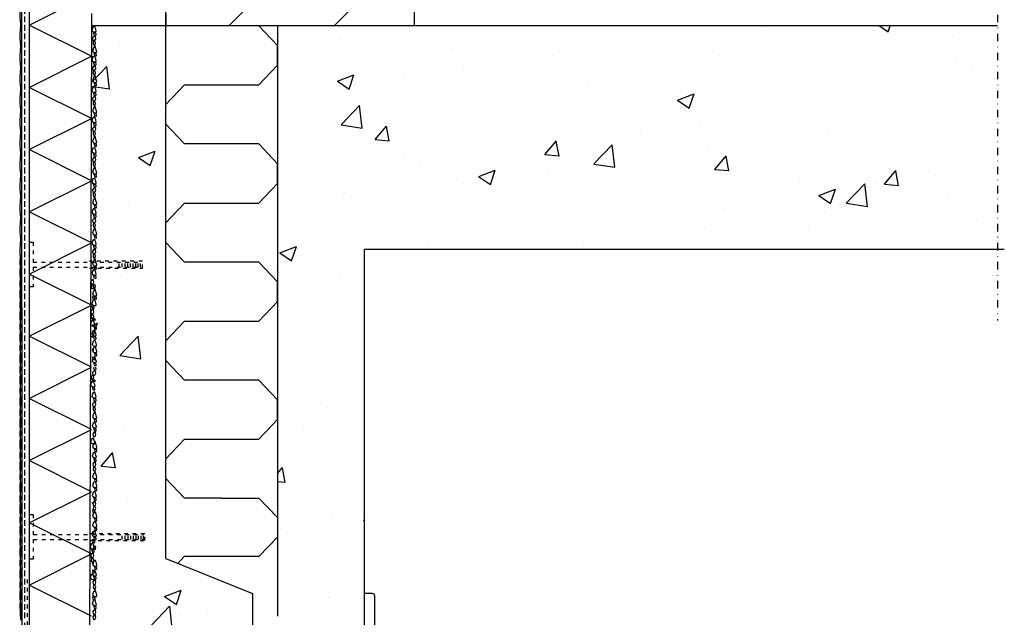
# Model space of a CAD drawing. Extents: x 0 to 30789, y 0 to 2970.
# Drawn here: x 11632 to 11896, y 2117 to 2277 of the extents above; entities that cross this region are included whole.
import ezdxf

# ---------------------------------------------------------------- set-up
doc = ezdxf.new("R2010")
doc.units = 0
doc.linetypes.add('KEL', pattern=[2.25, 1, -1.25])
doc.linetypes.add('PKEL', pattern=[5, 2, -1.5, 0, -1.5])
doc.layers.get('0').update_dxf_attribs({"color": 1, "linetype": 'CONTINUOUS'})
for name, color, linetype in [('3', 3, 'CONTINUOUS'), ('6', 6, 'CONTINUOUS'), ('7', 7, 'CONTINUOUS'), ('A0LUONNOS', 15, 'CONTINUOUS'), ('A5AINE', 15, 'CONTINUOUS'), ('R3-2', 7, 'CONTINUOUS'), ('R3-3', 4, 'CONTINUOUS'), ('r4listat', 7, 'CONTINUOUS'), ('R5AINE', 15, 'CONTINUOUS'), ('R8KATKOS', 8, 'CONTINUOUS'), ('R8TXT-2', 7, 'CONTINUOUS')]:
    doc.layers.add(name, color=color, linetype=linetype)

# ---------------------------------------------------------------- blocks, each defined once
blk = doc.blocks.new('r5villap')
for p, q in [((0.1667, 1), (0, 0.8333)), ((0.3333, 1), (0.1667, 1)), ((0.5, 0.8333), (0.3333, 1)), ((0, 0.8333), (0, 0.5)), ((0.5, 0.1667), (0.5, 0.8333)), ((1, 0.5), (1, 0.1667)), ((0.6667, 0), (0.5, 0.1667)), ((1, 0.1667), (0.8333, 0)), ((0.8333, 0), (0.6667, 0))]:
    blk.add_line(p, q)
blk = doc.blocks.new('r5villak')
at = {"layer": 'R5AINE'}
for p, q in [((0, 0), (0.5, 1)), ((0.5, 1), (1, 0))]:
    blk.add_line(p, q, dxfattribs=at)

msp = doc.modelspace()

# ---------------------------------------------------------------- hatches: boundary and pattern name
at = {"layer": 'A0LUONNOS'}
h = msp.add_hatch(dxfattribs=at)
h.set_pattern_fill('AR-CONC', color=256, scale=0.25, style=0)
h.set_pattern_definition([(50, (1050, 124.66), (45.54617, -3.98477), [4.7625, -52.3875]), (355, (1050, 124.66), (-8.8107, 47.76416), [3.81, -41.91]), (100.451, (1053.795, 124.33), (36.73563, 43.77917), [4.0475, -44.5225]), (46.1842, (1050, 137.36), (67.76976, -10.51058), [7.14375, -78.58125]), (96.6356, (1055.65, 136.484), (59.35106, 61.8564), [6.07125, -66.78375]), (351.184, (1050, 137.36), (59.35115, 61.8563), [5.715, -62.865]), (21, (1056.35, 134.185), (37.90372, -25.56638), [4.7625, -52.3875]), (326, (1056.35, 134.185), (15.4505, 46.047), [3.81, -41.91]), (71.4514, (1059.51, 132.055), (53.35412, 20.48071), [4.0475, -44.5225]), (37.5, (1050, 124.66), (0.77215, 21.13876), [0, -41.402, 0, -42.545, 0, -42.06875]), (7.5, (1050, 124.66), (16.704916, 25.045144), [0, -24.257, 0, -40.4495, 0, -16.03375]), (327.5, (1035.84, 124.66), (33.89765, -1.432186), [0, -15.875, 0, -49.53, 0, -65.7225]), (317.5, (1029.49, 124.66), (37.032295, 6.35662), [0, -20.6375, 0, -32.893, 0, -46.6725])])
h.paths.add_polyline_path([(11701.03, 2275.61), (11894.18, 2275.61), (11894.18, 2215.69), (11724.35, 2215.69), (11724.35, 2116.74), (11701, 2116.74)])
h.paths.add_polyline_path([(11651.09, 2275.61), (11671.07, 2275.61), (11671.07, 2132.82), (11694.34, 2123.42), (11694.34, 2110.08), (11650.62, 2110.08)])
at = {"layer": 'R5AINE'}
h = msp.add_hatch(dxfattribs=at)
h.set_pattern_fill('ANSI31', color=256, scale=0.2664, style=0)
h.set_pattern_definition([(45, (12179.572, 1128.36), (-14.128, 14.128), [])])
h.paths.add_polyline_path([(11687.72, 2325.56), (11737.67, 2325.56), (11737.67, 2392.16), (11687.72, 2392.16)])
h.paths.add_polyline_path([(11737.67, 2275.61), (11737.67, 2325.56), (11671.07, 2325.56), (11671.07, 2278.94), (11671.07, 2275.61)])

# ---------------------------------------------------------------- linework, layer by layer
at = {"layer": '3', "linetype": 'KEL'}
for p, q in [((11658.58, 2210.9), (11658.58, 2212.26)), ((11659.39, 2210.9), (11659.39, 2212.26)), ((11660.2, 2210.9), (11660.2, 2212.26)), ((11660.88, 2210.9), (11660.88, 2212.26)), ((11661.62, 2210.9), (11661.62, 2212.26)), ((11662.3, 2210.9), (11662.3, 2212.26)), ((11662.98, 2210.9), (11662.98, 2212.26)), ((11663.66, 2210.9), (11663.66, 2212.26)), ((11664.27, 2210.9), (11664.27, 2212.26)), ((11659.35, 2137.9), (11659.35, 2139.26)), ((11660.16, 2137.9), (11660.16, 2139.26)), ((11660.97, 2137.9), (11660.97, 2139.26)), ((11661.65, 2137.9), (11661.65, 2139.26)), ((11662.4, 2137.9), (11662.4, 2139.26)), ((11663.07, 2137.9), (11663.07, 2139.26)), ((11663.75, 2137.9), (11663.75, 2139.26)), ((11664.43, 2137.9), (11664.43, 2139.26)), ((11665.04, 2137.9), (11665.04, 2139.26))]:
    msp.add_line(p, q, dxfattribs=at)
for points in [[(11634.43, 2217.66), (11635.44, 2217.66), (11635.44, 2205.64), (11634.44, 2205.64)], [(11635.44, 2212.26), (11664.27, 2212.26)], [(11635.44, 2210.9), (11664.27, 2210.9)], [(11650.6, 2210.69), (11664.79, 2210.69), (11664.79, 2212.56), (11650.6, 2212.56)], [(11634.5, 2144.66), (11635.51, 2144.66), (11635.51, 2132.63), (11634.51, 2132.63)], [(11635.51, 2139.26), (11665.04, 2139.26)], [(11635.51, 2137.9), (11665.04, 2137.9)], [(11650.67, 2137.61), (11665.4, 2137.61), (11665.4, 2139.48), (11650.67, 2139.48)]]:
    msp.add_lwpolyline(points, dxfattribs=at)
at = {"layer": '6', "linetype": 'KEL'}
msp.add_line((11633.99, 2099.21), (11633.99, 2127.28), dxfattribs=at)
at = {"layer": '6'}
for points in [[(11632.03, 2280.46), (11631.86, 2279.01), (11631.86, 2277.83), (11632.03, 2277.16), (11632.09, 2275.93), (11632.03, 2274.7)], [(11632.03, 2274.7), (11631.86, 2273.25), (11631.86, 2272.07), (11632.03, 2271.4), (11632.09, 2270.17), (11632.03, 2268.94)], [(11632.03, 2268.94), (11631.86, 2267.48), (11631.86, 2266.31), (11632.03, 2265.63), (11632.09, 2264.4), (11632.03, 2263.17)], [(11632.03, 2263.17), (11631.86, 2261.72), (11631.86, 2260.54), (11632.03, 2259.87), (11632.09, 2258.64), (11632.03, 2257.41)], [(11632.03, 2257.41), (11631.86, 2255.95), (11631.86, 2254.78), (11632.03, 2254.11), (11632.09, 2252.88), (11632.03, 2251.65)], [(11632.03, 2251.65), (11631.86, 2250.19), (11631.86, 2249.02), (11632.03, 2248.34), (11632.09, 2247.11), (11632.03, 2245.88)], [(11632.03, 2245.88), (11631.86, 2244.43), (11631.86, 2243.25), (11632.03, 2242.58), (11632.09, 2241.35), (11632.03, 2240.12)], [(11632.03, 2240.12), (11631.86, 2238.66), (11631.86, 2237.49), (11632.03, 2236.82), (11632.09, 2235.59), (11632.03, 2234.35)], [(11632.03, 2234.35), (11631.86, 2232.9), (11631.86, 2231.72), (11632.03, 2231.05), (11632.09, 2229.82), (11632.03, 2228.59)], [(11632.03, 2228.59), (11631.86, 2227.14), (11631.86, 2225.96), (11632.03, 2225.29), (11632.09, 2224.06), (11632.03, 2222.83)], [(11632.03, 2222.83), (11631.86, 2221.37), (11631.86, 2220.2), (11632.03, 2219.53), (11632.09, 2218.29), (11632.03, 2217.06)], [(11632.03, 2217.06), (11631.86, 2215.61), (11631.86, 2214.43), (11632.03, 2213.76), (11632.09, 2212.53), (11632.03, 2211.3)], [(11632.04, 2214.25), (11631.87, 2212.79), (11631.87, 2211.62), (11632.04, 2210.94), (11632.1, 2209.71), (11632.04, 2208.48)], [(11632.03, 2211.3), (11631.86, 2209.84), (11631.86, 2208.67), (11632.03, 2208), (11632.09, 2206.77), (11632.03, 2205.54)], [(11632.04, 2208.48), (11631.87, 2207.03), (11631.87, 2205.85), (11632.04, 2205.18), (11632.1, 2203.95), (11632.04, 2202.72)], [(11632.03, 2205.54), (11631.86, 2204.08), (11631.86, 2202.91), (11632.03, 2202.23), (11632.09, 2201), (11632.03, 2199.77)], [(11632.04, 2202.72), (11631.87, 2201.26), (11631.87, 2200.09), (11632.04, 2199.42), (11632.1, 2198.19), (11632.04, 2196.95)], [(11632.03, 2199.77), (11631.86, 2198.32), (11631.86, 2197.14), (11632.03, 2196.47), (11632.09, 2195.24), (11632.03, 2194.01)], [(11632.04, 2196.95), (11631.87, 2195.5), (11631.87, 2194.32), (11632.04, 2193.65), (11632.1, 2192.42), (11632.04, 2191.19)], [(11632.03, 2194.01), (11631.86, 2192.55), (11631.86, 2191.38), (11632.03, 2190.71), (11632.09, 2189.48), (11632.03, 2188.24)], [(11632.04, 2191.19), (11631.87, 2189.74), (11631.87, 2188.56), (11632.04, 2187.89), (11632.1, 2186.66), (11632.04, 2185.43)], [(11632.03, 2188.24), (11631.86, 2186.79), (11631.86, 2185.61), (11632.03, 2184.94), (11632.09, 2183.71), (11632.03, 2182.48)], [(11632.04, 2185.43), (11631.87, 2183.97), (11631.87, 2182.8), (11632.04, 2182.13), (11632.1, 2180.89), (11632.04, 2179.66)], [(11632.03, 2182.48), (11631.86, 2181.03), (11631.86, 2179.85), (11632.03, 2179.18), (11632.09, 2177.95), (11632.03, 2176.72)], [(11632.04, 2179.66), (11631.87, 2178.21), (11631.87, 2177.03), (11632.04, 2176.36), (11632.1, 2175.13), (11632.04, 2173.9)], [(11632.03, 2176.72), (11631.86, 2175.26), (11631.86, 2174.09), (11632.03, 2173.42), (11632.09, 2172.18), (11632.03, 2170.95)], [(11632.04, 2173.9), (11631.87, 2172.44), (11631.87, 2171.27), (11632.04, 2170.6), (11632.1, 2169.37), (11632.04, 2168.14)], [(11632.03, 2170.95), (11631.86, 2169.5), (11631.86, 2168.32), (11632.03, 2167.65), (11632.09, 2166.42), (11632.03, 2165.19)], [(11632.04, 2168.14), (11631.87, 2166.68), (11631.87, 2165.51), (11632.04, 2164.83), (11632.1, 2163.6), (11632.04, 2162.37)], [(11632.03, 2165.19), (11631.86, 2163.73), (11631.86, 2162.56), (11632.03, 2161.89), (11632.09, 2160.66), (11632.03, 2159.43)], [(11632.04, 2162.37), (11631.87, 2160.92), (11631.87, 2159.74), (11632.04, 2159.07), (11632.1, 2157.84), (11632.04, 2156.61)], [(11632.03, 2159.43), (11631.86, 2157.97), (11631.86, 2156.8), (11632.03, 2156.12), (11632.09, 2154.89), (11632.03, 2153.66)], [(11632.04, 2156.61), (11631.87, 2155.15), (11631.87, 2153.98), (11632.04, 2153.31), (11632.1, 2152.08), (11632.04, 2150.84)], [(11632.03, 2153.66), (11631.86, 2152.21), (11631.86, 2151.03), (11632.03, 2150.36), (11632.09, 2149.13), (11632.03, 2147.9)], [(11632.04, 2150.84), (11631.87, 2149.39), (11631.87, 2148.21), (11632.04, 2147.54), (11632.1, 2146.31), (11632.04, 2145.08)], [(11632.03, 2147.9), (11631.86, 2146.44), (11631.86, 2145.27), (11632.03, 2144.6), (11632.09, 2143.37), (11632.03, 2142.14)], [(11632.04, 2145.08), (11631.87, 2143.63), (11631.87, 2142.45), (11632.04, 2141.78), (11632.1, 2140.55), (11632.04, 2139.32)], [(11632.03, 2142.14), (11631.86, 2140.68), (11631.86, 2139.5), (11632.03, 2138.83), (11632.09, 2137.6), (11632.03, 2136.37)], [(11632.04, 2139.32), (11631.87, 2137.86), (11631.87, 2136.69), (11632.04, 2136.02), (11632.1, 2134.78), (11632.04, 2133.55)], [(11632.03, 2136.37), (11631.86, 2134.92), (11631.86, 2133.74), (11632.03, 2133.07), (11632.09, 2131.84), (11632.03, 2130.61)], [(11632.04, 2133.55), (11631.87, 2132.1), (11631.87, 2130.92), (11632.04, 2130.25), (11632.1, 2129.02), (11632.04, 2127.79)], [(11632.03, 2130.61), (11631.86, 2129.15), (11631.86, 2127.98), (11632.03, 2127.31), (11632.09, 2126.08), (11632.03, 2124.84)], [(11632.04, 2127.79), (11631.87, 2126.34), (11631.87, 2125.16), (11632.04, 2124.49), (11632.1, 2123.26), (11632.04, 2122.03)], [(11632.03, 2124.84), (11631.86, 2123.39), (11631.86, 2122.21), (11632.03, 2121.54), (11632.09, 2120.31), (11631.95, 2117.37)], [(11632.04, 2122.03), (11631.87, 2120.57), (11631.87, 2119.4), (11632.04, 2118.72), (11632.1, 2117.49), (11632.04, 2116.26)]]:
    msp.add_lwpolyline(points, dxfattribs=at)
at = {"layer": '7'}
for p, q in [((11634.42, 2409.39), (11634.44, 2117.37)), ((11737.67, 2392.16), (11737.67, 2275.61)), ((11634.44, 2346.82), (11634.44, 2099.7)), ((11651.09, 2278.94), (11651.09, 2275.61))]:
    msp.add_line(p, q, dxfattribs=at)
at = {"layer": 'A0LUONNOS'}
msp.add_line((11651.09, 2275.61), (11650.62, 2110.08), dxfattribs=at)
for points in [[(11651.93, 2275.49), (11651.5, 2275.26), (11651.31, 2274.69), (11651.22, 2274.41), (11651.5, 2274.08), (11651.64, 2274.03), (11651.93, 2273.99), (11652.26, 2273.99), (11652.4, 2274.17), (11652.26, 2274.74), (11652.12, 2275.12), (11652.07, 2275.31), (11652.02, 2275.49), (11651.93, 2275.49)], [(11652.07, 2272.95), (11651.74, 2272.76), (11651.41, 2272.38), (11651.5, 2271.72), (11651.69, 2271.63), (11651.83, 2271.67), (11652.12, 2271.86), (11652.26, 2272.19), (11652.16, 2272.66), (11652.02, 2272.95)], [(11651.83, 2273.89), (11651.69, 2273.7), (11651.79, 2273.23), (11652.21, 2273.09), (11652.35, 2273.23), (11652.35, 2273.51), (11652.07, 2273.7), (11651.83, 2273.84)], [(11652.07, 2269.96), (11651.65, 2269.73), (11651.46, 2269.16), (11651.37, 2268.88), (11651.65, 2268.55), (11651.79, 2268.5), (11652.07, 2268.46), (11652.41, 2268.46), (11652.55, 2268.64), (11652.41, 2269.21), (11652.26, 2269.59), (11652.22, 2269.78), (11652.17, 2269.96), (11652.07, 2269.96)], [(11652.08, 2271.42), (11651.79, 2271.42), (11651.57, 2271.27), (11651.55, 2270.92), (11651.65, 2270.61), (11651.86, 2270.56), (11652.12, 2270.58), (11652.15, 2270.73), (11652.22, 2271.01), (11652.1, 2271.42)], [(11651.98, 2270.46), (11651.76, 2270.29), (11651.91, 2270.13), (11652.1, 2270.03), (11652.17, 2270.13), (11652.05, 2270.29), (11652, 2270.44)], [(11651.93, 2267.53), (11651.5, 2267.3), (11651.31, 2266.73), (11651.22, 2266.45), (11651.5, 2266.12), (11651.64, 2266.07), (11651.93, 2266.02), (11652.26, 2266.02), (11652.4, 2266.21), (11652.26, 2266.78), (11652.12, 2267.16), (11652.07, 2267.34), (11652.02, 2267.53), (11651.93, 2267.53)], [(11651.98, 2268.36), (11651.84, 2268.17), (11651.93, 2267.7), (11652.36, 2267.56), (11652.5, 2267.7), (11652.5, 2267.98), (11652.22, 2268.17), (11651.98, 2268.31)], [(11652.07, 2264.99), (11651.74, 2264.8), (11651.41, 2264.42), (11651.5, 2263.76), (11651.69, 2263.67), (11651.83, 2263.71), (11652.12, 2263.9), (11652.26, 2264.23), (11652.16, 2264.7), (11652.02, 2264.99)], [(11651.83, 2265.93), (11651.69, 2265.74), (11651.79, 2265.27), (11652.21, 2265.13), (11652.35, 2265.27), (11652.35, 2265.55), (11652.07, 2265.74), (11651.83, 2265.88)], [(11652.07, 2262), (11651.65, 2261.77), (11651.46, 2261.2), (11651.37, 2260.92), (11651.65, 2260.59), (11651.79, 2260.54), (11652.07, 2260.49), (11652.41, 2260.49), (11652.55, 2260.68), (11652.41, 2261.25), (11652.26, 2261.63), (11652.22, 2261.81), (11652.17, 2262), (11652.07, 2262)], [(11652.08, 2263.46), (11651.79, 2263.46), (11651.57, 2263.31), (11651.55, 2262.95), (11651.65, 2262.64), (11651.86, 2262.6), (11652.12, 2262.62), (11652.15, 2262.76), (11652.22, 2263.05), (11652.1, 2263.46)], [(11651.98, 2262.5), (11651.76, 2262.33), (11651.91, 2262.17), (11652.1, 2262.07), (11652.17, 2262.17), (11652.05, 2262.33), (11652, 2262.48)], [(11651.93, 2259.34), (11651.5, 2259.1), (11651.31, 2258.54), (11651.22, 2258.25), (11651.5, 2257.92), (11651.64, 2257.87), (11651.93, 2257.83), (11652.26, 2257.83), (11652.4, 2258.02), (11652.26, 2258.58), (11652.12, 2258.96), (11652.07, 2259.15), (11652.02, 2259.34), (11651.93, 2259.34)], [(11651.98, 2260.4), (11651.84, 2260.21), (11651.93, 2259.74), (11652.36, 2259.6), (11652.5, 2259.74), (11652.5, 2260.02), (11652.22, 2260.21), (11651.98, 2260.35)], [(11652.07, 2256.79), (11651.74, 2256.6), (11651.41, 2256.22), (11651.5, 2255.56), (11651.69, 2255.47), (11651.83, 2255.52), (11652.12, 2255.71), (11652.26, 2256.04), (11652.16, 2256.51), (11652.02, 2256.79)], [(11651.83, 2257.73), (11651.69, 2257.54), (11651.79, 2257.07), (11652.21, 2256.93), (11652.35, 2257.07), (11652.35, 2257.36), (11652.07, 2257.54), (11651.83, 2257.69)], [(11652.07, 2253.81), (11651.65, 2253.57), (11651.46, 2253.01), (11651.37, 2252.72), (11651.65, 2252.39), (11651.79, 2252.34), (11652.07, 2252.3), (11652.41, 2252.3), (11652.55, 2252.49), (11652.41, 2253.05), (11652.26, 2253.43), (11652.22, 2253.62), (11652.17, 2253.81), (11652.07, 2253.81)], [(11652.08, 2255.26), (11651.79, 2255.26), (11651.57, 2255.12), (11651.55, 2254.76), (11651.65, 2254.45), (11651.86, 2254.4), (11652.12, 2254.42), (11652.15, 2254.57), (11652.22, 2254.85), (11652.1, 2255.26)], [(11651.98, 2254.3), (11651.76, 2254.14), (11651.91, 2253.97), (11652.1, 2253.87), (11652.17, 2253.97), (11652.05, 2254.14), (11652, 2254.28)], [(11651.93, 2251.23), (11651.5, 2250.99), (11651.31, 2250.43), (11651.22, 2250.14), (11651.5, 2249.81), (11651.64, 2249.77), (11651.93, 2249.72), (11652.26, 2249.72), (11652.4, 2249.91), (11652.26, 2250.47), (11652.12, 2250.85), (11652.07, 2251.04), (11652.02, 2251.23), (11651.93, 2251.23)], [(11651.98, 2252.2), (11651.84, 2252.01), (11651.93, 2251.54), (11652.36, 2251.4), (11652.5, 2251.54), (11652.5, 2251.83), (11652.22, 2252.01), (11651.98, 2252.16)], [(11652.07, 2248.68), (11651.74, 2248.49), (11651.41, 2248.12), (11651.5, 2247.45), (11651.69, 2247.36), (11651.83, 2247.41), (11652.12, 2247.6), (11652.26, 2247.93), (11652.16, 2248.4), (11652.02, 2248.68)], [(11651.83, 2249.62), (11651.69, 2249.44), (11651.79, 2248.96), (11652.21, 2248.82), (11652.35, 2248.96), (11652.35, 2249.25), (11652.07, 2249.44), (11651.83, 2249.58)], [(11652.07, 2245.7), (11651.65, 2245.46), (11651.46, 2244.9), (11651.37, 2244.61), (11651.65, 2244.28), (11651.79, 2244.24), (11652.07, 2244.19), (11652.41, 2244.19), (11652.55, 2244.38), (11652.41, 2244.94), (11652.26, 2245.32), (11652.22, 2245.51), (11652.17, 2245.7), (11652.07, 2245.7)], [(11652.08, 2247.15), (11651.79, 2247.15), (11651.57, 2247.01), (11651.55, 2246.65), (11651.65, 2246.34), (11651.86, 2246.29), (11652.12, 2246.31), (11652.15, 2246.46), (11652.22, 2246.75), (11652.1, 2247.15)], [(11651.98, 2246.2), (11651.76, 2246.03), (11651.91, 2245.86), (11652.1, 2245.76), (11652.17, 2245.86), (11652.05, 2246.03), (11652, 2246.17)], [(11651.93, 2243.03), (11651.5, 2242.8), (11651.31, 2242.23), (11651.22, 2241.95), (11651.5, 2241.62), (11651.64, 2241.57), (11651.93, 2241.52), (11652.26, 2241.52), (11652.4, 2241.71), (11652.26, 2242.28), (11652.12, 2242.65), (11652.07, 2242.84), (11652.02, 2243.03), (11651.93, 2243.03)], [(11651.98, 2244.09), (11651.84, 2243.91), (11651.93, 2243.43), (11652.36, 2243.29), (11652.5, 2243.43), (11652.5, 2243.72), (11652.22, 2243.91), (11651.98, 2244.05)], [(11652.07, 2240.48), (11651.74, 2240.3), (11651.41, 2239.92), (11651.5, 2239.26), (11651.69, 2239.16), (11651.83, 2239.21), (11652.12, 2239.4), (11652.26, 2239.73), (11652.16, 2240.2), (11652.02, 2240.48)], [(11651.83, 2241.43), (11651.69, 2241.24), (11651.79, 2240.77), (11652.21, 2240.63), (11652.35, 2240.77), (11652.35, 2241.05), (11652.07, 2241.24), (11651.83, 2241.38)], [(11652.07, 2237.5), (11651.65, 2237.27), (11651.46, 2236.7), (11651.37, 2236.42), (11651.65, 2236.09), (11651.79, 2236.04), (11652.07, 2235.99), (11652.41, 2235.99), (11652.55, 2236.18), (11652.41, 2236.75), (11652.26, 2237.12), (11652.22, 2237.31), (11652.17, 2237.5), (11652.07, 2237.5)], [(11652.08, 2238.96), (11651.79, 2238.96), (11651.57, 2238.81), (11651.55, 2238.45), (11651.65, 2238.14), (11651.86, 2238.09), (11652.12, 2238.12), (11652.15, 2238.26), (11652.22, 2238.55), (11652.1, 2238.96)], [(11651.98, 2238), (11651.76, 2237.83), (11651.91, 2237.66), (11652.1, 2237.57), (11652.17, 2237.66), (11652.05, 2237.83), (11652, 2237.98)], [(11651.93, 2234.81), (11651.5, 2234.58), (11651.31, 2234.01), (11651.22, 2233.73), (11651.5, 2233.4), (11651.64, 2233.35), (11651.93, 2233.3), (11652.26, 2233.3), (11652.4, 2233.49), (11652.26, 2234.06), (11652.12, 2234.44), (11652.07, 2234.63), (11652.02, 2234.81), (11651.93, 2234.81)], [(11651.98, 2235.9), (11651.84, 2235.71), (11651.93, 2235.24), (11652.36, 2235.1), (11652.5, 2235.24), (11652.5, 2235.52), (11652.22, 2235.71), (11651.98, 2235.85)], [(11652.07, 2232.27), (11651.74, 2232.08), (11651.41, 2231.7), (11651.5, 2231.04), (11651.69, 2230.95), (11651.83, 2230.99), (11652.12, 2231.18), (11652.26, 2231.51), (11652.16, 2231.98), (11652.02, 2232.27)], [(11651.83, 2233.21), (11651.69, 2233.02), (11651.79, 2232.55), (11652.21, 2232.41), (11652.35, 2232.55), (11652.35, 2232.83), (11652.07, 2233.02), (11651.83, 2233.16)], [(11652.08, 2230.74), (11651.79, 2230.74), (11651.57, 2230.59), (11651.55, 2230.24), (11651.65, 2229.92), (11651.86, 2229.88), (11652.12, 2229.9), (11652.15, 2230.04), (11652.22, 2230.33), (11652.1, 2230.74)], [(11651.98, 2229.78), (11651.76, 2229.61), (11651.91, 2229.45), (11652.1, 2229.35), (11652.17, 2229.45), (11652.05, 2229.61), (11652, 2229.76)], [(11652.07, 2229.28), (11651.65, 2229.05), (11651.46, 2228.48), (11651.37, 2228.2), (11651.65, 2227.87), (11651.79, 2227.82), (11652.07, 2227.77), (11652.41, 2227.77), (11652.55, 2227.96), (11652.41, 2228.53), (11652.26, 2228.91), (11652.22, 2229.1), (11652.17, 2229.28), (11652.07, 2229.28)], [(11651.98, 2227.68), (11651.84, 2227.49), (11651.93, 2227.02), (11652.36, 2226.88), (11652.5, 2227.02), (11652.5, 2227.3), (11652.22, 2227.49), (11651.98, 2227.63)], [(11651.93, 2226.67), (11651.5, 2226.43), (11651.31, 2225.87), (11651.22, 2225.58), (11651.5, 2225.25), (11651.64, 2225.21), (11651.93, 2225.16), (11652.26, 2225.16), (11652.4, 2225.35), (11652.26, 2225.91), (11652.12, 2226.29), (11652.07, 2226.48), (11652.02, 2226.67), (11651.93, 2226.67)], [(11652.07, 2224.12), (11651.74, 2223.93), (11651.41, 2223.56), (11651.5, 2222.9), (11651.69, 2222.8), (11651.83, 2222.85), (11652.12, 2223.04), (11652.26, 2223.37), (11652.16, 2223.84), (11652.02, 2224.12)], [(11651.83, 2225.07), (11651.69, 2224.88), (11651.79, 2224.4), (11652.21, 2224.26), (11652.35, 2224.4), (11652.35, 2224.69), (11652.07, 2224.88), (11651.83, 2225.02)], [(11652.08, 2222.59), (11651.79, 2222.59), (11651.57, 2222.45), (11651.55, 2222.09), (11651.65, 2221.78), (11651.86, 2221.73), (11652.12, 2221.76), (11652.15, 2221.9), (11652.22, 2222.19), (11652.1, 2222.59)], [(11651.98, 2221.64), (11651.76, 2221.47), (11651.91, 2221.3), (11652.1, 2221.21), (11652.17, 2221.3), (11652.05, 2221.47), (11652, 2221.61)], [(11652.07, 2221.14), (11651.65, 2220.9), (11651.46, 2220.34), (11651.37, 2220.05), (11651.65, 2219.72), (11651.79, 2219.68), (11652.07, 2219.63), (11652.41, 2219.63), (11652.55, 2219.82), (11652.41, 2220.38), (11652.26, 2220.76), (11652.22, 2220.95), (11652.17, 2221.14), (11652.07, 2221.14)], [(11651.98, 2219.54), (11651.84, 2219.35), (11651.93, 2218.87), (11652.36, 2218.73), (11652.5, 2218.87), (11652.5, 2219.16), (11652.22, 2219.35), (11651.98, 2219.49)], [(11651.93, 2218.37), (11651.5, 2218.13), (11651.31, 2217.56), (11651.22, 2217.28), (11651.5, 2216.95), (11651.64, 2216.9), (11651.93, 2216.86), (11652.26, 2216.86), (11652.4, 2217.04), (11652.26, 2217.61), (11652.12, 2217.99), (11652.07, 2218.18), (11652.02, 2218.37), (11651.93, 2218.37)], [(11651.83, 2216.76), (11651.69, 2216.57), (11651.79, 2216.1), (11652.21, 2215.96), (11652.35, 2216.1), (11652.35, 2216.38), (11652.07, 2216.57), (11651.83, 2216.71)], [(11652.07, 2215.82), (11651.74, 2215.63), (11651.41, 2215.25), (11651.5, 2214.59), (11651.69, 2214.5), (11651.83, 2214.54), (11652.12, 2214.73), (11652.26, 2215.06), (11652.16, 2215.54), (11652.02, 2215.82)], [(11652.08, 2214.29), (11651.79, 2214.29), (11651.57, 2214.15), (11651.55, 2213.79), (11651.65, 2213.48), (11651.86, 2213.43), (11652.12, 2213.45), (11652.15, 2213.6), (11652.22, 2213.88), (11652.1, 2214.29)], [(11652.07, 2212.84), (11651.65, 2212.6), (11651.46, 2212.03), (11651.37, 2211.75), (11651.65, 2211.42), (11651.79, 2211.37), (11652.07, 2211.33), (11652.41, 2211.33), (11652.55, 2211.51), (11652.41, 2212.08), (11652.26, 2212.46), (11652.22, 2212.65), (11652.17, 2212.84), (11652.07, 2212.84)], [(11651.98, 2213.33), (11651.76, 2213.17), (11651.91, 2213), (11652.1, 2212.9), (11652.17, 2213), (11652.05, 2213.17), (11652, 2213.31)], [(11651.98, 2211.23), (11651.84, 2211.04), (11651.93, 2210.57), (11652.36, 2210.43), (11652.5, 2210.57), (11652.5, 2210.85), (11652.22, 2211.04), (11651.98, 2211.18)], [(11651.93, 2210.3), (11651.5, 2210.07), (11651.31, 2209.5), (11651.22, 2209.22), (11651.5, 2208.89), (11651.64, 2208.84), (11651.93, 2208.79), (11652.26, 2208.79), (11652.4, 2208.98), (11652.26, 2209.55), (11652.12, 2209.93), (11652.07, 2210.11), (11652.02, 2210.3), (11651.93, 2210.3)], [(11651.83, 2208.7), (11651.69, 2208.51), (11651.79, 2208.04), (11652.21, 2207.9), (11652.35, 2208.04), (11652.35, 2208.32), (11652.07, 2208.51), (11651.83, 2208.65)], [(11651.6, 2207.63), (11651.27, 2207.44), (11650.94, 2207.06), (11651.03, 2206.4), (11651.22, 2206.31), (11651.36, 2206.36), (11651.65, 2206.55), (11651.79, 2206.88), (11651.69, 2207.35), (11651.55, 2207.63)], [(11651.61, 2206.1), (11651.32, 2206.1), (11651.1, 2205.96), (11651.08, 2205.6), (11651.17, 2205.29), (11651.39, 2205.24), (11651.65, 2205.26), (11651.68, 2205.41), (11651.75, 2205.69), (11651.63, 2206.1)], [(11652.08, 2206.23), (11651.79, 2206.23), (11651.57, 2206.08), (11651.55, 2205.72), (11651.65, 2205.41), (11651.86, 2205.37), (11652.12, 2205.39), (11652.15, 2205.53), (11652.22, 2205.82), (11652.1, 2206.23)], [(11652.07, 2204.77), (11651.65, 2204.54), (11651.46, 2203.97), (11651.37, 2203.69), (11651.65, 2203.36), (11651.79, 2203.31), (11652.07, 2203.26), (11652.41, 2203.26), (11652.55, 2203.45), (11652.41, 2204.02), (11652.26, 2204.4), (11652.22, 2204.58), (11652.17, 2204.77), (11652.07, 2204.77)], [(11651.51, 2203.04), (11651.37, 2202.85), (11651.46, 2202.38), (11651.89, 2202.24), (11652.03, 2202.38), (11652.03, 2202.67), (11651.75, 2202.85), (11651.51, 2203)], [(11651.98, 2205.27), (11651.76, 2205.1), (11651.91, 2204.94), (11652.1, 2204.84), (11652.17, 2204.94), (11652.05, 2205.1), (11652, 2205.25)], [(11651.98, 2203.17), (11651.84, 2202.98), (11651.93, 2202.51), (11652.36, 2202.37), (11652.5, 2202.51), (11652.5, 2202.79), (11652.22, 2202.98), (11651.98, 2203.12)], [(11651.93, 2202.21), (11651.5, 2201.98), (11651.31, 2201.41), (11651.22, 2201.13), (11651.5, 2200.8), (11651.64, 2200.75), (11651.93, 2200.7), (11652.26, 2200.7), (11652.4, 2200.89), (11652.26, 2201.46), (11652.12, 2201.84), (11652.07, 2202.02), (11652.02, 2202.21), (11651.93, 2202.21)], [(11651.36, 2200.61), (11651.22, 2200.42), (11651.32, 2199.95), (11651.74, 2199.81), (11651.88, 2199.95), (11651.88, 2200.23), (11651.6, 2200.42), (11651.36, 2200.56)], [(11651.6, 2199.67), (11651.27, 2199.48), (11650.94, 2199.1), (11651.03, 2198.44), (11651.22, 2198.35), (11651.36, 2198.39), (11651.65, 2198.58), (11651.79, 2198.91), (11651.69, 2199.39), (11651.55, 2199.67)], [(11651.61, 2198.14), (11651.32, 2198.14), (11651.1, 2198), (11651.08, 2197.64), (11651.17, 2197.33), (11651.39, 2197.28), (11651.65, 2197.3), (11651.68, 2197.45), (11651.75, 2197.73), (11651.63, 2198.14)], [(11651.6, 2196.69), (11651.18, 2196.45), (11650.99, 2195.88), (11650.9, 2195.6), (11651.18, 2195.27), (11651.32, 2195.22), (11651.6, 2195.18), (11651.93, 2195.18), (11652.08, 2195.36), (11651.93, 2195.93), (11651.79, 2196.31), (11651.75, 2196.5), (11651.7, 2196.69), (11651.6, 2196.69)], [(11651.51, 2197.18), (11651.29, 2197.02), (11651.44, 2196.85), (11651.63, 2196.75), (11651.7, 2196.85), (11651.58, 2197.02), (11651.53, 2197.16)], [(11651.98, 2197.18), (11651.76, 2197.01), (11651.91, 2196.85), (11652.1, 2196.75), (11652.17, 2196.85), (11652.05, 2197.01), (11652, 2197.16)], [(11651.98, 2195.08), (11651.84, 2194.89), (11651.93, 2194.42), (11652.36, 2194.28), (11652.5, 2194.42), (11652.5, 2194.7), (11652.22, 2194.89), (11651.98, 2195.03)], [(11651.93, 2194.02), (11651.5, 2193.78), (11651.31, 2193.21), (11651.22, 2192.93), (11651.5, 2192.6), (11651.64, 2192.55), (11651.93, 2192.51), (11652.26, 2192.51), (11652.4, 2192.7), (11652.26, 2193.26), (11652.12, 2193.64), (11652.07, 2193.83), (11652.02, 2194.02), (11651.93, 2194.02)], [(11651.83, 2192.41), (11651.69, 2192.22), (11651.79, 2191.75), (11652.21, 2191.61), (11652.35, 2191.75), (11652.35, 2192.03), (11652.07, 2192.22), (11651.83, 2192.37)], [(11652.03, 2191.3), (11651.6, 2191.06), (11651.41, 2190.5), (11651.32, 2190.22), (11651.6, 2189.89), (11651.74, 2189.84), (11652.03, 2189.79), (11652.36, 2189.79), (11652.5, 2189.98), (11652.36, 2190.55), (11652.21, 2190.92), (11652.17, 2191.11), (11652.12, 2191.3), (11652.03, 2191.3)], [(11651.51, 2188.99), (11651.29, 2188.82), (11651.44, 2188.65), (11651.63, 2188.56), (11651.7, 2188.65), (11651.58, 2188.82), (11651.53, 2188.96)], [(11652.12, 2189.53), (11651.7, 2189.29), (11651.51, 2188.72), (11651.42, 2188.44), (11651.7, 2188.11), (11651.84, 2188.06), (11652.12, 2188.02), (11652.45, 2188.02), (11652.6, 2188.2), (11652.45, 2188.77), (11652.31, 2189.15), (11652.27, 2189.34), (11652.22, 2189.53), (11652.12, 2189.53)], [(11652.03, 2187.92), (11651.89, 2187.73), (11651.98, 2187.26), (11652.41, 2187.12), (11652.55, 2187.26), (11652.55, 2187.54), (11652.27, 2187.73), (11652.03, 2187.87)], [(11651.98, 2186.86), (11651.55, 2186.62), (11651.36, 2186.06), (11651.27, 2185.77), (11651.55, 2185.44), (11651.69, 2185.4), (11651.98, 2185.35), (11652.31, 2185.35), (11652.45, 2185.54), (11652.31, 2186.1), (11652.17, 2186.48), (11652.12, 2186.67), (11652.07, 2186.86), (11651.98, 2186.86)], [(11651.51, 2186.89), (11651.37, 2186.7), (11651.46, 2186.23), (11651.89, 2186.08), (11652.03, 2186.23), (11652.03, 2186.51), (11651.75, 2186.7), (11651.51, 2186.84)], [(11651.88, 2185.25), (11651.74, 2185.07), (11651.83, 2184.59), (11652.26, 2184.45), (11652.4, 2184.59), (11652.4, 2184.88), (11652.12, 2185.07), (11651.88, 2185.21)], [(11651.61, 2181.83), (11651.32, 2181.83), (11651.1, 2181.69), (11651.08, 2181.33), (11651.17, 2181.02), (11651.39, 2180.97), (11651.65, 2181), (11651.68, 2181.14), (11651.75, 2181.43), (11651.63, 2181.83)], [(11652.07, 2183.24), (11651.74, 2183.05), (11651.41, 2182.67), (11651.5, 2182.01), (11651.69, 2181.92), (11651.83, 2181.97), (11652.12, 2182.16), (11652.26, 2182.49), (11652.16, 2182.96), (11652.02, 2183.24)], [(11651.72, 2184.04), (11651.69, 2183.99), (11651.79, 2183.52), (11652.21, 2183.38), (11652.35, 2183.52), (11652.35, 2183.81), (11652.07, 2183.99), (11652, 2184.04)], [(11651.6, 2180.38), (11651.18, 2180.14), (11650.99, 2179.58), (11650.9, 2179.3), (11651.18, 2178.97), (11651.32, 2178.92), (11651.6, 2178.87), (11651.93, 2178.87), (11652.08, 2179.06), (11651.93, 2179.63), (11651.79, 2180), (11651.75, 2180.19), (11651.7, 2180.38), (11651.6, 2180.38)], [(11651.51, 2180.88), (11651.29, 2180.71), (11651.44, 2180.54), (11651.63, 2180.45), (11651.7, 2180.54), (11651.58, 2180.71), (11651.53, 2180.85)], [(11651.98, 2180.75), (11651.76, 2180.59), (11651.91, 2180.42), (11652.1, 2180.32), (11652.17, 2180.42), (11652.05, 2180.59), (11652, 2180.73)], [(11651.93, 2177.39), (11651.5, 2177.15), (11651.31, 2176.59), (11651.22, 2176.3), (11651.5, 2175.97), (11651.64, 2175.93), (11651.93, 2175.88), (11652.26, 2175.88), (11652.4, 2176.07), (11652.26, 2176.63), (11652.12, 2177.01), (11652.07, 2177.2), (11652.02, 2177.39), (11651.93, 2177.39)], [(11651.51, 2178.78), (11651.37, 2178.59), (11651.46, 2178.12), (11651.89, 2177.97), (11652.03, 2178.12), (11652.03, 2178.4), (11651.75, 2178.59), (11651.51, 2178.73)], [(11652.07, 2174.84), (11651.74, 2174.65), (11651.41, 2174.27), (11651.5, 2173.61), (11651.69, 2173.52), (11651.83, 2173.57), (11652.12, 2173.76), (11652.26, 2174.09), (11652.16, 2174.56), (11652.02, 2174.84)], [(11651.83, 2175.78), (11651.69, 2175.6), (11651.79, 2175.12), (11652.21, 2174.98), (11652.35, 2175.12), (11652.35, 2175.41), (11652.07, 2175.6), (11651.83, 2175.74)], [(11652.07, 2171.86), (11651.65, 2171.62), (11651.46, 2171.06), (11651.37, 2170.77), (11651.65, 2170.44), (11651.79, 2170.4), (11652.07, 2170.35), (11652.41, 2170.35), (11652.55, 2170.54), (11652.41, 2171.1), (11652.26, 2171.48), (11652.22, 2171.67), (11652.17, 2171.86), (11652.07, 2171.86)], [(11652.08, 2173.31), (11651.79, 2173.31), (11651.57, 2173.17), (11651.55, 2172.81), (11651.65, 2172.5), (11651.86, 2172.45), (11652.12, 2172.47), (11652.15, 2172.62), (11652.22, 2172.9), (11652.1, 2173.31)], [(11651.98, 2172.35), (11651.76, 2172.19), (11651.91, 2172.02), (11652.1, 2171.92), (11652.17, 2172.02), (11652.05, 2172.19), (11652, 2172.33)], [(11651.98, 2169.37), (11651.56, 2169.14), (11651.37, 2168.57), (11651.27, 2168.29), (11651.56, 2167.96), (11651.7, 2167.91), (11651.98, 2167.86), (11652.31, 2167.86), (11652.45, 2168.05), (11652.31, 2168.62), (11652.17, 2169), (11652.12, 2169.18), (11652.08, 2169.37), (11651.98, 2169.37)], [(11651.98, 2170.25), (11651.84, 2170.07), (11651.93, 2169.59), (11652.36, 2169.45), (11652.5, 2169.59), (11652.5, 2169.88), (11652.22, 2170.07), (11651.98, 2170.21)], [(11652.12, 2166.83), (11651.79, 2166.64), (11651.46, 2166.26), (11651.56, 2165.6), (11651.75, 2165.5), (11651.89, 2165.55), (11652.17, 2165.74), (11652.31, 2166.07), (11652.22, 2166.54), (11652.08, 2166.83)], [(11651.89, 2167.77), (11651.75, 2167.58), (11651.84, 2167.11), (11652.27, 2166.97), (11652.41, 2167.11), (11652.41, 2167.39), (11652.12, 2167.58), (11651.89, 2167.72)], [(11651.6, 2165.08), (11651.18, 2164.84), (11650.99, 2164.28), (11650.9, 2163.99), (11651.18, 2163.66), (11651.32, 2163.62), (11651.6, 2163.57), (11651.93, 2163.57), (11652.08, 2163.76), (11651.93, 2164.32), (11651.79, 2164.7), (11651.75, 2164.89), (11651.7, 2165.08), (11651.6, 2165.08)], [(11652.13, 2163.84), (11651.7, 2163.61), (11651.52, 2163.04), (11651.42, 2162.76), (11651.7, 2162.43), (11651.85, 2162.38), (11652.13, 2162.33), (11652.46, 2162.33), (11652.6, 2162.52), (11652.46, 2163.09), (11652.32, 2163.47), (11652.27, 2163.65), (11652.22, 2163.84), (11652.13, 2163.84)], [(11652.03, 2164.34), (11651.82, 2164.17), (11651.96, 2164.01), (11652.15, 2163.91), (11652.23, 2164.01), (11652.11, 2164.17), (11652.06, 2164.32)], [(11651.98, 2161.31), (11651.56, 2161.07), (11651.37, 2160.5), (11651.27, 2160.22), (11651.56, 2159.89), (11651.7, 2159.84), (11651.98, 2159.8), (11652.31, 2159.8), (11652.45, 2159.99), (11652.31, 2160.55), (11652.17, 2160.93), (11652.12, 2161.12), (11652.08, 2161.31), (11651.98, 2161.31)], [(11652.04, 2162.24), (11651.89, 2162.05), (11651.99, 2161.58), (11652.41, 2161.44), (11652.55, 2161.58), (11652.55, 2161.86), (11652.27, 2162.05), (11652.04, 2162.19)], [(11652.12, 2158.76), (11651.79, 2158.57), (11651.46, 2158.19), (11651.56, 2157.53), (11651.75, 2157.44), (11651.89, 2157.49), (11652.17, 2157.67), (11652.31, 2158), (11652.22, 2158.48), (11652.08, 2158.76)], [(11651.89, 2159.7), (11651.75, 2159.51), (11651.84, 2159.04), (11652.27, 2158.9), (11652.41, 2159.04), (11652.41, 2159.32), (11652.12, 2159.51), (11651.89, 2159.66)], [(11652.13, 2155.78), (11651.7, 2155.54), (11651.52, 2154.97), (11651.42, 2154.69), (11651.7, 2154.36), (11651.85, 2154.31), (11652.13, 2154.27), (11652.46, 2154.27), (11652.6, 2154.46), (11652.46, 2155.02), (11652.32, 2155.4), (11652.27, 2155.59), (11652.22, 2155.78), (11652.13, 2155.78)], [(11652.13, 2157.23), (11651.84, 2157.23), (11651.63, 2157.09), (11651.6, 2156.73), (11651.7, 2156.42), (11651.92, 2156.37), (11652.18, 2156.39), (11652.2, 2156.54), (11652.27, 2156.82), (11652.15, 2157.23)], [(11652.03, 2156.27), (11651.82, 2156.11), (11651.96, 2155.94), (11652.15, 2155.84), (11652.23, 2155.94), (11652.11, 2156.11), (11652.06, 2156.25)], [(11652.13, 2153.4), (11651.7, 2153.16), (11651.52, 2152.6), (11651.42, 2152.31), (11651.7, 2151.98), (11651.85, 2151.94), (11652.13, 2151.89), (11652.46, 2151.89), (11652.6, 2152.08), (11652.46, 2152.64), (11652.32, 2153.02), (11652.27, 2153.21), (11652.22, 2153.4), (11652.13, 2153.4)], [(11652.04, 2154.17), (11651.89, 2153.98), (11651.99, 2153.51), (11652.41, 2153.37), (11652.55, 2153.51), (11652.55, 2153.79), (11652.27, 2153.98), (11652.04, 2154.13)], [(11651.98, 2150.8), (11651.56, 2150.56), (11651.37, 2149.99), (11651.27, 2149.71), (11651.56, 2149.38), (11651.7, 2149.33), (11651.98, 2149.29), (11652.31, 2149.29), (11652.45, 2149.47), (11652.31, 2150.04), (11652.17, 2150.42), (11652.12, 2150.61), (11652.08, 2150.8), (11651.98, 2150.8)], [(11652.04, 2151.8), (11651.89, 2151.61), (11651.99, 2151.13), (11652.41, 2150.99), (11652.55, 2151.13), (11652.55, 2151.42), (11652.27, 2151.61), (11652.04, 2151.75)], [(11652.12, 2148.25), (11651.79, 2148.06), (11651.46, 2147.68), (11651.56, 2147.02), (11651.75, 2146.93), (11651.89, 2146.98), (11652.17, 2147.16), (11652.31, 2147.49), (11652.22, 2147.97), (11652.08, 2148.25)], [(11651.89, 2149.19), (11651.75, 2149), (11651.84, 2148.53), (11652.27, 2148.39), (11652.41, 2148.53), (11652.41, 2148.81), (11652.12, 2149), (11651.89, 2149.14)], [(11651.51, 2145.91), (11651.37, 2145.73), (11651.46, 2145.25), (11651.89, 2145.11), (11652.03, 2145.25), (11652.03, 2145.54), (11651.75, 2145.73), (11651.51, 2145.87)], [(11652.13, 2145.27), (11651.7, 2145.03), (11651.52, 2144.46), (11651.42, 2144.18), (11651.7, 2143.85), (11651.85, 2143.8), (11652.13, 2143.76), (11652.46, 2143.76), (11652.6, 2143.94), (11652.46, 2144.51), (11652.32, 2144.89), (11652.27, 2145.08), (11652.22, 2145.27), (11652.13, 2145.27)], [(11652.13, 2146.72), (11651.84, 2146.72), (11651.63, 2146.58), (11651.6, 2146.22), (11651.7, 2145.91), (11651.92, 2145.86), (11652.18, 2145.88), (11652.2, 2146.03), (11652.27, 2146.31), (11652.15, 2146.72)], [(11652.13, 2142.74), (11651.7, 2142.51), (11651.52, 2141.94), (11651.42, 2141.66), (11651.7, 2141.33), (11651.85, 2141.28), (11652.13, 2141.24), (11652.46, 2141.24), (11652.6, 2141.42), (11652.46, 2141.99), (11652.32, 2142.37), (11652.27, 2142.56), (11652.22, 2142.74), (11652.13, 2142.74)], [(11652.04, 2143.66), (11651.89, 2143.47), (11651.99, 2143), (11652.41, 2142.86), (11652.55, 2143), (11652.55, 2143.28), (11652.27, 2143.47), (11652.04, 2143.61)], [(11651.98, 2140.21), (11651.56, 2139.97), (11651.37, 2139.41), (11651.27, 2139.12), (11651.56, 2138.79), (11651.7, 2138.75), (11651.98, 2138.7), (11652.31, 2138.7), (11652.45, 2138.89), (11652.31, 2139.45), (11652.17, 2139.83), (11652.12, 2140.02), (11652.08, 2140.21), (11651.98, 2140.21)], [(11651.51, 2139.95), (11651.29, 2139.79), (11651.44, 2139.62), (11651.63, 2139.52), (11651.7, 2139.62), (11651.58, 2139.79), (11651.53, 2139.93)], [(11652.04, 2141.14), (11651.89, 2140.95), (11651.99, 2140.48), (11652.41, 2140.34), (11652.55, 2140.48), (11652.55, 2140.76), (11652.27, 2140.95), (11652.04, 2141.09)], [(11651.51, 2137.85), (11651.37, 2137.66), (11651.46, 2137.19), (11651.89, 2137.05), (11652.03, 2137.19), (11652.03, 2137.47), (11651.75, 2137.66), (11651.51, 2137.8)], [(11651.89, 2138.6), (11651.75, 2138.42), (11651.84, 2137.94), (11652.27, 2137.8), (11652.41, 2137.94), (11652.41, 2138.23), (11652.12, 2138.42), (11651.89, 2138.56)], [(11651.46, 2136.9), (11651.03, 2136.66), (11650.84, 2136.09), (11650.75, 2135.81), (11651.03, 2135.48), (11651.17, 2135.43), (11651.46, 2135.39), (11651.79, 2135.39), (11651.93, 2135.58), (11651.79, 2136.14), (11651.65, 2136.52), (11651.6, 2136.71), (11651.55, 2136.9), (11651.46, 2136.9)], [(11651.6, 2134.35), (11651.27, 2134.16), (11650.94, 2133.78), (11651.03, 2133.12), (11651.22, 2133.03), (11651.36, 2133.08), (11651.65, 2133.26), (11651.79, 2133.59), (11651.69, 2134.07), (11651.55, 2134.35)], [(11651.36, 2135.29), (11651.22, 2135.1), (11651.32, 2134.63), (11651.74, 2134.49), (11651.88, 2134.63), (11651.88, 2134.91), (11651.6, 2135.1), (11651.36, 2135.24)], [(11652.13, 2136.13), (11651.84, 2136.13), (11651.63, 2135.99), (11651.6, 2135.63), (11651.7, 2135.32), (11651.92, 2135.27), (11652.18, 2135.29), (11652.2, 2135.44), (11652.27, 2135.73), (11652.15, 2136.13)], [(11651.61, 2132.82), (11651.32, 2132.82), (11651.1, 2132.68), (11651.08, 2132.32), (11651.17, 2132.01), (11651.39, 2131.96), (11651.65, 2131.98), (11651.68, 2132.13), (11651.75, 2132.41), (11651.63, 2132.82)], [(11651.51, 2131.86), (11651.29, 2131.7), (11651.44, 2131.53), (11651.63, 2131.43), (11651.7, 2131.53), (11651.58, 2131.7), (11651.53, 2131.84)], [(11652.13, 2132.3), (11651.7, 2132.06), (11651.52, 2131.5), (11651.42, 2131.22), (11651.7, 2130.89), (11651.85, 2130.84), (11652.13, 2130.79), (11652.46, 2130.79), (11652.6, 2130.98), (11652.46, 2131.55), (11652.32, 2131.92), (11652.27, 2132.11), (11652.22, 2132.3), (11652.13, 2132.3)], [(11651.98, 2129.7), (11651.56, 2129.46), (11651.37, 2128.9), (11651.27, 2128.61), (11651.56, 2128.28), (11651.7, 2128.24), (11651.98, 2128.19), (11652.31, 2128.19), (11652.45, 2128.38), (11652.31, 2128.94), (11652.17, 2129.32), (11652.12, 2129.51), (11652.08, 2129.7), (11651.98, 2129.7)], [(11651.51, 2129.76), (11651.37, 2129.57), (11651.46, 2129.1), (11651.89, 2128.96), (11652.03, 2129.1), (11652.03, 2129.38), (11651.75, 2129.57), (11651.51, 2129.71)], [(11652.04, 2130.7), (11651.89, 2130.51), (11651.99, 2130.04), (11652.41, 2129.9), (11652.55, 2130.04), (11652.55, 2130.32), (11652.27, 2130.51), (11652.04, 2130.65)], [(11651.46, 2128.7), (11651.03, 2128.46), (11650.84, 2127.9), (11650.75, 2127.61), (11651.03, 2127.28), (11651.17, 2127.24), (11651.46, 2127.19), (11651.79, 2127.19), (11651.93, 2127.38), (11651.79, 2127.94), (11651.65, 2128.32), (11651.6, 2128.51), (11651.55, 2128.7), (11651.46, 2128.7)], [(11652.12, 2127.15), (11651.79, 2126.96), (11651.46, 2126.58), (11651.56, 2125.92), (11651.75, 2125.83), (11651.89, 2125.88), (11652.17, 2126.07), (11652.31, 2126.4), (11652.22, 2126.87), (11652.08, 2127.15)], [(11651.89, 2128.09), (11651.75, 2127.91), (11651.84, 2127.43), (11652.27, 2127.29), (11652.41, 2127.43), (11652.41, 2127.72), (11652.12, 2127.91), (11651.89, 2128.05)], [(11652.13, 2124.17), (11651.7, 2123.93), (11651.52, 2123.37), (11651.42, 2123.08), (11651.7, 2122.75), (11651.85, 2122.71), (11652.13, 2122.66), (11652.46, 2122.66), (11652.6, 2122.85), (11652.46, 2123.41), (11652.32, 2123.79), (11652.27, 2123.98), (11652.22, 2124.17), (11652.13, 2124.17)], [(11652.13, 2125.62), (11651.84, 2125.62), (11651.63, 2125.48), (11651.6, 2125.12), (11651.7, 2124.81), (11651.92, 2124.76), (11652.18, 2124.78), (11652.2, 2124.93), (11652.27, 2125.21), (11652.15, 2125.62)], [(11652.03, 2124.66), (11651.82, 2124.5), (11651.96, 2124.33), (11652.15, 2124.23), (11652.23, 2124.33), (11652.11, 2124.5), (11652.06, 2124.64)], [(11651.98, 2121.74), (11651.56, 2121.5), (11651.37, 2120.94), (11651.27, 2120.65), (11651.56, 2120.32), (11651.7, 2120.28), (11651.98, 2120.23), (11652.31, 2120.23), (11652.45, 2120.42), (11652.31, 2120.98), (11652.17, 2121.36), (11652.12, 2121.55), (11652.08, 2121.74), (11651.98, 2121.74)], [(11651.56, 2122.6), (11651.42, 2122.42), (11651.51, 2121.94), (11651.94, 2121.8), (11652.08, 2121.94), (11652.08, 2122.23), (11651.8, 2122.42), (11651.56, 2122.56)], [(11652.12, 2119.19), (11651.79, 2119), (11651.46, 2118.62), (11651.56, 2117.96), (11651.75, 2117.87), (11651.89, 2117.92), (11652.17, 2118.11), (11652.31, 2118.44), (11652.22, 2118.91), (11652.08, 2119.19)], [(11651.89, 2120.13), (11651.75, 2119.95), (11651.84, 2119.47), (11652.27, 2119.33), (11652.41, 2119.47), (11652.41, 2119.76), (11652.12, 2119.95), (11651.89, 2120.09)], [(11652.12, 2117.77), (11651.79, 2117.58), (11651.46, 2117.2), (11651.55, 2116.54), (11651.74, 2116.45), (11651.88, 2116.5), (11652.17, 2116.69), (11652.31, 2117.02), (11652.21, 2117.49), (11652.07, 2117.77)], [(11652.03, 2117.84), (11651.82, 2117.68), (11651.96, 2117.51), (11652.15, 2117.41), (11652.23, 2117.51), (11652.11, 2117.68), (11652.06, 2117.82)]]:
    msp.add_lwpolyline(points, dxfattribs=at)
for centre in [(11651.99, 2213.04), (11651.52, 2147.72)]:
    msp.add_circle(centre, 0.143, dxfattribs=at)
at = {"layer": 'A5AINE'}
for p, q in [((11671.07, 2132.82), (11671.07, 2346.83)), ((11650.76, 2267.65), (11651.09, 2267.65))]:
    msp.add_line(p, q, dxfattribs=at)
for points in [[(11894.18, 2275.61), (11894.18, 2275.61), (11894.18, 2275.61), (11651.09, 2275.61)], [(11701.03, 2275.61), (11701.04, 2117.37)], [(11896.01, 2215.69), (11896.01, 2215.69), (11896.01, 2215.69), (11724.35, 2215.69)], [(11724.35, 2117.37), (11724.35, 2215.69)], [(11671.07, 2132.82), (11694.34, 2123.42), (11694.34, 2110.08)]]:
    msp.add_lwpolyline(points, dxfattribs=at)
at = {"layer": 'R3-2', "color": 6, "linetype": 'KEL'}
for p, q in [((11633.21, 2117.37), (11633.19, 2409.39)), ((11633.22, 2098.84), (11633.22, 2346.82))]:
    msp.add_line(p, q, dxfattribs=at)
at = {"layer": 'R3-2'}
msp.add_lwpolyline([(11767.64, 2275.63), (11767.64, 2275.63)], dxfattribs=at)
at = {"layer": 'R3-3'}
msp.add_lwpolyline([(11701.04, 2275.13), (11701.04, 2275.13)], dxfattribs=at)
at = {"layer": 'r4listat'}
msp.add_lwpolyline([(11724.35, 2103.22), (11724.35, 2123.53), (11726.35, 2123.53, -0.414214), (11727.02, 2122.87), (11727.02, 2103.88, -0.414214), (11726.35, 2103.22)], format="xyb", close=True, dxfattribs=at)
at = {"layer": 'R5AINE'}
for p, q in [((11671.07, 2278.94), (11671.07, 2275.61)), ((11701, 2153.23), (11701, 2148)), ((11686.02, 2149.02), (11696.01, 2149.02)), ((11696.01, 2149.02), (11701, 2143.79)), ((11701, 2138.55), (11696.01, 2133.32)), ((11676.03, 2133.32), (11674.3, 2131.51)), ((11696.01, 2133.32), (11676.03, 2133.32))]:
    msp.add_line(p, q, dxfattribs=at)
at = {"layer": 'R8KATKOS', "linetype": 'PKEL'}
msp.add_line((11894.18, 2421.43), (11894.18, 2196.65), dxfattribs=at)
at = {"layer": 'R8TXT-2', "color": 6}
for p, q in [((11632.53, 2117.37), (11632.4, 2409.39)), ((11632.53, 2099.14), (11632.44, 2346.82))]:
    msp.add_line(p, q, dxfattribs=at)

# ---------------------------------------------------------------- block references
at = {"layer": 'R5AINE'}
for name, p, xscale, yscale, zscale, rotation in [('r5villak', (11651.09, 2267.48), 16.67836577249909, 16.64999999999964, 16.67836577249909, 90), ('r5villap', (11671.07, 2275.61), 31.64834727269954, 29.96999999999935, 31.64834727269954, 270), ('r5villak', (11651.09, 2250.8), 16.67836577249909, 16.64999999999964, 16.67836577249909, 90), ('r5villak', (11651.09, 2234.12), 16.67836577249909, 16.64999999999964, 16.67836577249909, 90), ('r5villap', (11671.07, 2243.96), 31.64834727269954, 29.96999999999935, 31.64834727269954, 270), ('r5villak', (11651.09, 2217.44), 16.67836577249909, 16.64999999999964, 16.67836577249909, 90), ('r5villak', (11651.09, 2200.76), 16.67836577249909, 16.64999999999964, 16.67836577249909, 90), ('r5villap', (11671.07, 2212.32), 31.64834727269954, 29.96999999999935, 31.64834727269954, 270), ('r5villak', (11651.09, 2184.08), 16.67836577249909, 16.64999999999964, 16.67836577249909, 90), ('r5villak', (11651.09, 2167.41), 16.67836577249909, 16.64999999999964, 16.67836577249909, 90), ('r5villap', (11671.07, 2180.67), 31.64834727269954, 29.96999999999935, 31.64834727269954, 270), ('r5villak', (11651.09, 2150.73), 16.67836577249909, 16.64999999999964, 16.67836577249909, 90), ('r5villak', (11651.09, 2134.05), 16.67836577249909, 16.64999999999964, 16.67836577249909, 90), ('r5villak', (11651.09, 2117.37), 16.67836577249909, 16.64999999999964, 16.67836577249909, 90)]:
    msp.add_blockref(name, p, dxfattribs=dict(at, xscale=xscale, yscale=yscale, zscale=zscale, rotation=rotation))

doc.saveas('drawing.dxf')
